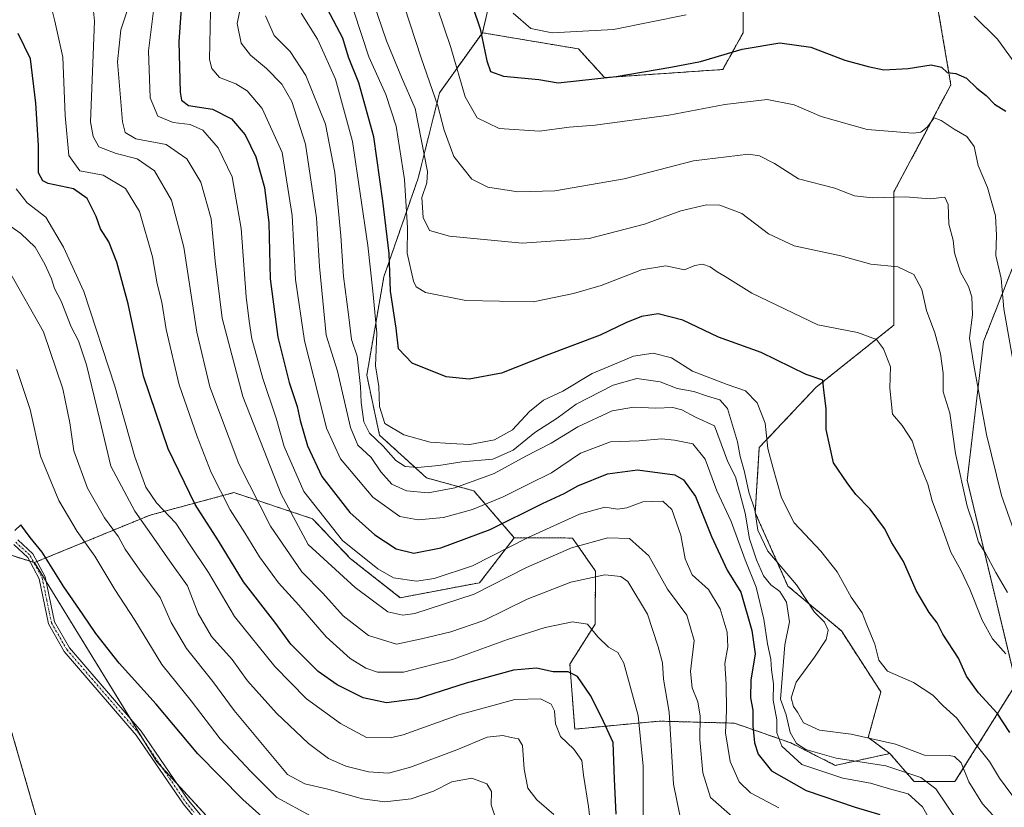
# Model space of a CAD drawing. Units: metres. Extents: x 638010 to 641466, y 4736753 to 4739136.
# Drawn here: x 640105 to 640363, y 4737670 to 4737876 of the extents above; entities that cross this region are included whole.
import ezdxf

# ---------------------------------------------------------------- set-up
doc = ezdxf.new("R2010")
doc.units = ezdxf.units.M
doc.header["$MEASUREMENT"] = 0
doc.linetypes.add('TRAZO_Y_PUNTO', pattern=[1, 0.5, -0.25, 0, -0.25])
doc.linetypes.add('TRAZOS', pattern=[0.75, 0.5, -0.25])
for name, color, linetype, lineweight in [('Arbolado forestal', 92, 'TRAZOS', 0), ('Arbolado forestal CxS', 92, 'Continuous', 0), ('Camino', 19, 'Continuous', 0), ('Camino Cxs', 19, 'Continuous', 0), ('Camino eje', 39, 'TRAZO_Y_PUNTO', 13), ('Curva de nivel maestra', 36, 'Continuous', 30), ('Curva de nivel normal', 36, 'Continuous', 0), ('Matorral', 135, 'Continuous', 0), ('Matorral CxS', 135, 'Continuous', 0), ('Prado', 92, 'Continuous', 0), ('Prado CxS', 92, 'Continuous', 0)]:
    doc.layers.add(name, color=color, linetype=linetype, lineweight=lineweight)

# ---------------------------------------------------------------- blocks, each defined once
blk = doc.blocks.new('*U165')
at = {"layer": 'Curva de nivel normal', "color": 36, "linetype": 'Continuous', "lineweight": 0}
blk.add_polyline3d([(640245.16, 4737667.85, 615), (640240.68, 4737671.7, 615), (640238.38, 4737674.74, 615), (640237.38, 4737679.74, 615), (640236.97, 4737685.93, 615), (640235.95, 4737687.75, 615), (640233.99, 4737688.03, 615), (640231.8, 4737688.56, 615), (640227.69, 4737688.13, 615), (640219.76, 4737684.87, 615), (640207.54, 4737680.28, 615), (640201.83, 4737678.74, 615), (640196.59, 4737679.04, 615), (640190.62, 4737680.53, 615), (640186.08, 4737682.59, 615), (640180.78, 4737686.49, 615), (640172.43, 4737694.44, 615), (640164.85, 4737702.97, 615), (640160.76, 4737708.56, 615), (640155.36, 4737714.55, 615), (640151.9, 4737720.62, 615), (640149.04, 4737727.9, 615), (640144.46, 4737734.37, 615), (640140.28, 4737740.39, 615), (640135.24, 4737747.51, 615), (640128.95, 4737759.29, 615), (640126.08, 4737771.46, 615), (640122.61, 4737785.87, 615), (640120.52, 4737792.18, 615), (640118.57, 4737795.9, 615), (640115.91, 4737802.58, 615), (640114.17, 4737805.93, 615), (640113.38, 4737808.48, 615), (640111.66, 4737812.34, 615), (640109.08, 4737816.81, 615), (640105.36, 4737820.36, 615), (640099.38, 4737824.44, 615)], dxfattribs=at)
blk = doc.blocks.new('*U174')
at = {"layer": 'Curva de nivel normal', "color": 36, "linetype": 'Continuous', "lineweight": 0}
blk.add_polyline3d([(640364.2, 4737726.12, 685), (640361.14, 4737731.35, 685), (640358.39, 4737736.47, 685), (640356.62, 4737739.3, 685), (640355.36, 4737743.6, 685), (640353.59, 4737748.82, 685), (640350.5, 4737762.66, 685), (640349.07, 4737773.24, 685), (640347.33, 4737778.8, 685), (640347.31, 4737783.67, 685), (640346.64, 4737788.82, 685), (640345.08, 4737794.29, 685), (640342.97, 4737800.16, 685), (640341.74, 4737805.68, 685), (640339.59, 4737809.57, 685), (640335.4, 4737811.59, 685), (640328.3, 4737812.33, 685), (640320.45, 4737814.52, 685), (640308.18, 4737817.13, 685), (640301.51, 4737820.28, 685), (640294.48, 4737825.63, 685), (640288.71, 4737827.79, 685), (640285.23, 4737827.91, 685), (640278.52, 4737826.31, 685), (640269, 4737822.8, 685), (640254.43, 4737819.05, 685), (640236.89, 4737817.87, 685), (640217.85, 4737819.69, 685), (640212.55, 4737821.15, 685), (640210.87, 4737824.6, 685), (640210.54, 4737829.81, 685), (640211.86, 4737833.66, 685), (640212.07, 4737836.6, 685), (640208.78, 4737853.15, 685), (640205.23, 4737861.42, 685), (640201.3, 4737870.96, 685), (640196.68, 4737884.57, 685)], dxfattribs=at)
blk = doc.blocks.new('*U175')
at = {"layer": 'Curva de nivel normal', "color": 36, "linetype": 'Continuous', "lineweight": 0}
blk.add_polyline3d([(640304.18, 4737669.64, 645), (640296.8, 4737673.51, 645), (640293.82, 4737676.44, 645), (640291.44, 4737681.79, 645), (640290.24, 4737689.26, 645), (640290.48, 4737695.17, 645), (640290.42, 4737702.1, 645), (640290, 4737707.53, 645), (640290.86, 4737711.89, 645), (640290.65, 4737715.71, 645), (640288.83, 4737721.82, 645), (640285.74, 4737726.95, 645), (640281.49, 4737730.77, 645), (640279.63, 4737734.97, 645), (640278.51, 4737741.2, 645), (640276.14, 4737747.92, 645), (640273.74, 4737750.1, 645), (640268.53, 4737749.97, 645), (640264.35, 4737748.34, 645), (640261.92, 4737748.03, 645), (640258.53, 4737748.49, 645), (640251.89, 4737746.69, 645), (640238.41, 4737740.6, 645), (640223.85, 4737733.16, 645), (640213.8, 4737729.83, 645), (640209.17, 4737729.09, 645), (640203.16, 4737730.01, 645), (640199.05, 4737732.36, 645), (640189.78, 4737739.79, 645), (640179.63, 4737752.64, 645), (640174.46, 4737764.48, 645), (640172.34, 4737771.92, 645), (640168.86, 4737782.3, 645), (640165.94, 4737792.73, 645), (640165.25, 4737797.39, 645), (640164.45, 4737803.78, 645), (640163.15, 4737821.67, 645), (640160.78, 4737835.21, 645), (640157.09, 4737842.84, 645), (640153.12, 4737847.5, 645), (640149.8, 4737848.95, 645), (640145.32, 4737849.47, 645), (640141.34, 4737851.18, 645), (640139.3, 4737855.99, 645), (640138.85, 4737868.35, 645), (640140.54, 4737881.69, 645)], dxfattribs=at)
blk = doc.blocks.new('*U176')
at = {"layer": 'Curva de nivel normal', "color": 36, "linetype": 'Continuous', "lineweight": 0}
blk.add_polyline3d([(640169.53, 4737877.48, 665), (640171.82, 4737872.3, 665), (640176, 4737868.1, 665), (640180.15, 4737861.81, 665), (640185.28, 4737849.03, 665), (640187.76, 4737836.42, 665), (640189.34, 4737819.76, 665), (640189.98, 4737809.07, 665), (640191.32, 4737799.1, 665), (640192.06, 4737792.52, 665), (640193.58, 4737788.19, 665), (640194.5, 4737780.22, 665), (640194.6, 4737776, 665), (640195.31, 4737770.91, 665), (640196.82, 4737767.98, 665), (640200.45, 4737764.52, 665), (640203.7, 4737760.75, 665), (640206.22, 4737759.18, 665), (640209.43, 4737758.92, 665), (640215.05, 4737759.48, 665), (640221.04, 4737760.46, 665), (640229.18, 4737761.13, 665), (640234.51, 4737763.53, 665), (640240.18, 4737768.15, 665), (640246.07, 4737771.92, 665), (640251.06, 4737775.58, 665), (640260.75, 4737780.56, 665), (640266.95, 4737782.3, 665), (640273.05, 4737781.39, 665), (640277.51, 4737779.68, 665), (640281.91, 4737778.87, 665), (640285.48, 4737777.64, 665), (640288.71, 4737776.72, 665), (640290.71, 4737774.39, 665), (640293.35, 4737765.71, 665), (640294.02, 4737761.86, 665), (640295.17, 4737757.8, 665), (640296.33, 4737752.5, 665), (640297.88, 4737747.85, 665), (640298.67, 4737742.49, 665), (640301.34, 4737736.98, 665), (640308.82, 4737728.18, 665), (640313.58, 4737720.94, 665), (640316.14, 4737718.3, 665), (640317.17, 4737716.24, 665), (640316.59, 4737713.78, 665), (640313.59, 4737709.15, 665), (640308.79, 4737702.57, 665), (640307.41, 4737698.45, 665), (640308.04, 4737696.23, 665), (640309.08, 4737694.68, 665), (640310.66, 4737691.93, 665), (640314.84, 4737690.02, 665), (640323.17, 4737688.91, 665), (640334.84, 4737686.28, 665), (640342.43, 4737683.46, 665), (640348.87, 4737683.31, 665), (640350.28, 4737683.07, 665), (640352.06, 4737681.42, 665), (640354.08, 4737676.44, 665), (640357.61, 4737670.64, 665), (640366.85, 4737660.55, 665)], dxfattribs=at)
blk = doc.blocks.new('*U178')
at = {"layer": 'Curva de nivel normal', "color": 36, "linetype": 'Continuous', "lineweight": 0}
blk.add_polyline3d([(640256.06, 4737655.03, 620), (640254.23, 4737669.92, 620), (640252.96, 4737678.19, 620), (640252.54, 4737682.06, 620), (640250.42, 4737684.99, 620), (640246.97, 4737688.32, 620), (640245.63, 4737691.65, 620), (640245.37, 4737695.06, 620), (640244.46, 4737696.84, 620), (640241.71, 4737698.19, 620), (640234.92, 4737698, 620), (640220.28, 4737694.02, 620), (640205.66, 4737688.79, 620), (640202.21, 4737687.94, 620), (640196.06, 4737688.07, 620), (640189.21, 4737691.73, 620), (640180.32, 4737698.23, 620), (640171.99, 4737706.7, 620), (640161.43, 4737719.83, 620), (640154.62, 4737731.38, 620), (640149.59, 4737738.78, 620), (640146, 4737744.34, 620), (640140.96, 4737749.71, 620), (640138.11, 4737753.82, 620), (640135.29, 4737761.71, 620), (640129.98, 4737780.25, 620), (640121.91, 4737805.14, 620), (640116.55, 4737816.8, 620), (640111.95, 4737824.63, 620), (640107.01, 4737828.41, 620), (640104.17, 4737832.08, 620)], dxfattribs=at)
blk = doc.blocks.new('*U186')
at = {"layer": 'Curva de nivel normal', "color": 36, "linetype": 'Continuous', "lineweight": 0}
blk.add_polyline3d([(640366.84, 4737671.02, 670), (640362.12, 4737677.35, 670), (640359.44, 4737681.8, 670), (640355.65, 4737686.61, 670), (640350.88, 4737693.15, 670), (640347.32, 4737696.35, 670), (640344.57, 4737699.18, 670), (640339.53, 4737702.48, 670), (640332.7, 4737705.44, 670), (640330.39, 4737708.41, 670), (640329.4, 4737712.53, 670), (640327.28, 4737717.61, 670), (640326.1, 4737720.83, 670), (640323.21, 4737724.94, 670), (640319.52, 4737731.53, 670), (640315.26, 4737737, 670), (640308.21, 4737744.42, 670), (640304.86, 4737751, 670), (640302.62, 4737759.01, 670), (640301.28, 4737763.92, 670), (640300.64, 4737770.59, 670), (640298.5, 4737775.9, 670), (640295.48, 4737779.08, 670), (640290.69, 4737780.7, 670), (640281.58, 4737784.24, 670), (640276.06, 4737787.69, 670), (640271.27, 4737788.99, 670), (640266.04, 4737788.14, 670), (640260.51, 4737785.79, 670), (640255.27, 4737783.58, 670), (640247.55, 4737779, 670), (640242.43, 4737776.58, 670), (640238.82, 4737773.62, 670), (640234.32, 4737768.84, 670), (640229.58, 4737766.17, 670), (640223.11, 4737764.97, 670), (640218.08, 4737765.21, 670), (640212.7, 4737765.58, 670), (640205.8, 4737767.48, 670), (640200.81, 4737770.48, 670), (640199.48, 4737774.93, 670), (640199.28, 4737780.19, 670), (640198.38, 4737785.6, 670), (640198.77, 4737794.19, 670), (640197.71, 4737805.19, 670), (640196.43, 4737817.19, 670), (640192.33, 4737844.52, 670), (640187.9, 4737860.86, 670), (640184.92, 4737867.52, 670), (640183.18, 4737871.34, 670), (640178.92, 4737878.22, 670)], dxfattribs=at)
blk = doc.blocks.new('*U188')
at = {"layer": 'Curva de nivel normal', "color": 36, "linetype": 'Continuous', "lineweight": 0}
blk.add_polyline3d([(640291.93, 4737667.29, 640), (640286.31, 4737672.34, 640), (640284.29, 4737678.83, 640), (640283.45, 4737687.53, 640), (640283.57, 4737693.71, 640), (640282.99, 4737697.42, 640), (640281.47, 4737701.09, 640), (640281.04, 4737705.38, 640), (640281.95, 4737713.53, 640), (640280.04, 4737720.2, 640), (640274.97, 4737726.98, 640), (640270.07, 4737735.78, 640), (640265.03, 4737740.28, 640), (640259.31, 4737740.47, 640), (640249.85, 4737737.86, 640), (640238.03, 4737732.66, 640), (640224.26, 4737725.65, 640), (640208.7, 4737720.65, 640), (640205.58, 4737720.2, 640), (640201.62, 4737721.03, 640), (640193.06, 4737727.45, 640), (640180.71, 4737738.72, 640), (640173.63, 4737751.94, 640), (640163.62, 4737777.62, 640), (640158.14, 4737798.14, 640), (640156.35, 4737813.1, 640), (640155.28, 4737824.26, 640), (640152.56, 4737833.82, 640), (640148.9, 4737839.93, 640), (640143.48, 4737843.69, 640), (640135.52, 4737845.19, 640), (640132.76, 4737846.9, 640), (640132.03, 4737849.71, 640), (640130.73, 4737865.44, 640), (640131.6, 4737873.87, 640), (640134.03, 4737881.14, 640)], dxfattribs=at)
blk = doc.blocks.new('*U190')
at = {"layer": 'Curva de nivel normal', "color": 36, "linetype": 'Continuous', "lineweight": 0}
blk.add_polyline3d([(640124.46, 4737878.73, 635), (640124.68, 4737876.08, 635), (640123.68, 4737849.68, 635), (640124.34, 4737845.79, 635), (640125.8, 4737843.12, 635), (640130.36, 4737841.34, 635), (640135.92, 4737840.01, 635), (640140.4, 4737836.78, 635), (640144.89, 4737829.16, 635), (640148.1, 4737816.76, 635), (640151.54, 4737794.47, 635), (640154.94, 4737780.11, 635), (640162.52, 4737759.87, 635), (640170.86, 4737743.53, 635), (640179.09, 4737731.58, 635), (640184.54, 4737725.96, 635), (640189.96, 4737719.97, 635), (640196.59, 4737714.86, 635), (640203.87, 4737712.56, 635), (640210.46, 4737713.96, 635), (640218.17, 4737715.77, 635), (640226.85, 4737718.82, 635), (640238.18, 4737724.34, 635), (640249.68, 4737728.86, 635), (640258.58, 4737730.79, 635), (640262.77, 4737730.31, 635), (640264.63, 4737728.99, 635), (640269.75, 4737720.44, 635), (640272.52, 4737711.87, 635), (640273.68, 4737707.7, 635), (640273.94, 4737703.38, 635), (640275.42, 4737694.76, 635), (640276.6, 4737675.78, 635), (640278.23, 4737667.68, 635)], dxfattribs=at)
blk = doc.blocks.new('*U193')
at = {"layer": 'Curva de nivel normal', "color": 36, "linetype": 'Continuous', "lineweight": 0}
blk.add_polyline3d([(640112.26, 4737884.25, 630), (640114.24, 4737876.14, 630), (640116.39, 4737866.67, 630), (640117.01, 4737851.3, 630), (640117.96, 4737840.82, 630), (640120.8, 4737836.8, 630), (640126.95, 4737835.72, 630), (640132.78, 4737832.2, 630), (640136.5, 4737826.17, 630), (640139.88, 4737814.21, 630), (640141.15, 4737807.15, 630), (640142.34, 4737802.34, 630), (640143.52, 4737795.14, 630), (640146.88, 4737780.64, 630), (640151.66, 4737767.1, 630), (640155.26, 4737757.59, 630), (640160.24, 4737747.84, 630), (640164.1, 4737741.78, 630), (640167.95, 4737735.48, 630), (640172.94, 4737728.69, 630), (640178.26, 4737722.79, 630), (640185.48, 4737714.5, 630), (640191.78, 4737708.82, 630), (640195.86, 4737706.24, 630), (640198.91, 4737705.22, 630), (640205.74, 4737705.24, 630), (640218.57, 4737708.54, 630), (640233.01, 4737713.81, 630), (640242.92, 4737716.97, 630), (640250.05, 4737718.46, 630), (640254.02, 4737717.85, 630), (640256.72, 4737714.48, 630), (640259.5, 4737711.77, 630), (640261.99, 4737710.34, 630), (640263.5, 4737707.58, 630), (640267.29, 4737693.87, 630), (640268.6, 4737680.51, 630), (640268.63, 4737667.5, 630)], dxfattribs=at)
blk = doc.blocks.new('*U195')
at = {"layer": 'Curva de nivel normal', "color": 36, "linetype": 'Continuous', "lineweight": 0}
for points in [[(640234.52, 4737878.24, 705), (640239.11, 4737874.15, 705), (640244.74, 4737873.03, 705), (640260.85, 4737873.95, 705), (640279.85, 4737877.76, 705)], [(640355.43, 4737877.46, 705), (640361.52, 4737871.4, 705), (640367.47, 4737863.14, 705)]]:
    blk.add_polyline3d(points, dxfattribs=at)
blk = doc.blocks.new('*U196')
at = {"layer": 'Curva de nivel normal', "color": 36, "linetype": 'Continuous', "lineweight": 0}
blk.add_polyline3d([(640367.87, 4737774.32, 695), (640363.23, 4737800.58, 695), (640362.54, 4737808.56, 695), (640361.13, 4737814.6, 695), (640361.34, 4737819.92, 695), (640361.03, 4737825, 695), (640358.94, 4737832.44, 695), (640356.53, 4737838.26, 695), (640355.47, 4737843.17, 695), (640353.53, 4737845.79, 695), (640350.16, 4737847.79, 695), (640346.79, 4737850.05, 695), (640344.96, 4737850.73, 695), (640343.11, 4737848.27, 695), (640341.46, 4737847.01, 695), (640339.41, 4737846.69, 695), (640327.38, 4737847.68, 695), (640315.34, 4737851.09, 695), (640308.18, 4737854.16, 695), (640301.18, 4737855.55, 695), (640290.06, 4737854.22, 695), (640275.36, 4737851.41, 695), (640256.04, 4737848.8, 695), (640249.18, 4737848.27, 695), (640241.4, 4737847.19, 695), (640230.82, 4737847.92, 695), (640225.08, 4737850.76, 695), (640221.88, 4737856.21, 695), (640218.2, 4737869.18, 695), (640214.62, 4737879.54, 695)], dxfattribs=at)
blk = doc.blocks.new('*U197')
at = {"layer": 'Curva de nivel normal', "color": 36, "linetype": 'Continuous', "lineweight": 0}
blk.add_polyline3d([(640230.49, 4737665.26, 610), (640228.74, 4737670.43, 610), (640228.82, 4737673.86, 610), (640227.62, 4737675.91, 610), (640223.69, 4737677.39, 610), (640218.41, 4737676.43, 610), (640213.61, 4737673.97, 610), (640207.79, 4737671.97, 610), (640200.86, 4737671.21, 610), (640194.98, 4737671.98, 610), (640185.93, 4737674.49, 610), (640179.87, 4737675.88, 610), (640175.34, 4737678.36, 610), (640161.29, 4737695.18, 610), (640155.7, 4737702.81, 610), (640148.82, 4737711.39, 610), (640144.77, 4737718.24, 610), (640141.87, 4737724.84, 610), (640136.6, 4737731.98, 610), (640132.76, 4737737.54, 610), (640130.96, 4737740.73, 610), (640127.3, 4737745.76, 610), (640122.88, 4737753.5, 610), (640119.28, 4737763.35, 610), (640118.23, 4737770.71, 610), (640116.4, 4737779.57, 610), (640111.28, 4737794.52, 610), (640102.34, 4737810.52, 610)], dxfattribs=at)
blk = doc.blocks.new('*U199')
at = {"layer": 'Curva de nivel normal', "color": 36, "linetype": 'Continuous', "lineweight": 0}
blk.add_polyline3d([(640104.35, 4737784.68, 605), (640107.85, 4737774.18, 605), (640110.56, 4737761.9, 605), (640115.35, 4737750.28, 605), (640120.14, 4737742.15, 605), (640124.75, 4737735.68, 605), (640129.98, 4737726.88, 605), (640135.29, 4737718.86, 605), (640142.38, 4737707.2, 605), (640150.01, 4737697.72, 605), (640157.61, 4737687.76, 605), (640165.72, 4737679.18, 605), (640172.52, 4737672.33, 605), (640181.52, 4737667.4, 605)], dxfattribs=at)
blk = doc.blocks.new('*U201')
at = {"layer": 'Curva de nivel normal', "color": 36, "linetype": 'Continuous', "lineweight": 0}
blk.add_polyline3d([(640354.04, 4737661.75, 660), (640345.4, 4737674.61, 660), (640341.42, 4737677.53, 660), (640332.25, 4737680.65, 660), (640319.23, 4737682.61, 660), (640311.32, 4737684.9, 660), (640308.83, 4737686.5, 660), (640307.17, 4737689.36, 660), (640306.1, 4737693.98, 660), (640304.67, 4737698.15, 660), (640305.78, 4737712.39, 660), (640307.04, 4737718.42, 660), (640306.22, 4737723.6, 660), (640304.43, 4737726.43, 660), (640302.11, 4737728.12, 660), (640300.19, 4737730.48, 660), (640298.35, 4737734.69, 660), (640296.52, 4737740.21, 660), (640295.34, 4737746.96, 660), (640292.81, 4737756.47, 660), (640290.83, 4737760.41, 660), (640287.33, 4737769.89, 660), (640282.3, 4737772.12, 660), (640278.77, 4737774.12, 660), (640276.36, 4737774.73, 660), (640271.96, 4737774.56, 660), (640266.18, 4737774.76, 660), (640260.51, 4737773.84, 660), (640251.51, 4737769.64, 660), (640244.51, 4737765.32, 660), (640237.85, 4737761.94, 660), (640229.51, 4737757.35, 660), (640219.18, 4737753.61, 660), (640212.18, 4737752.28, 660), (640206.57, 4737752.81, 660), (640202.66, 4737754.53, 660), (640199.83, 4737757.78, 660), (640197.26, 4737761.6, 660), (640193.76, 4737764.78, 660), (640191.8, 4737769.46, 660), (640188.39, 4737784.22, 660), (640185.5, 4737793.69, 660), (640183.68, 4737811.69, 660), (640182.9, 4737824.52, 660), (640180, 4737843.85, 660), (640176.48, 4737855.02, 660), (640173.8, 4737859.58, 660), (640169.82, 4737863.68, 660), (640165.62, 4737867.14, 660), (640163.12, 4737870.36, 660), (640162.14, 4737875.53, 660), (640164.03, 4737884.89, 660)], dxfattribs=at)
blk = doc.blocks.new('*U204')
at = {"layer": 'Curva de nivel normal', "color": 36, "linetype": 'Continuous', "lineweight": 0}
blk.add_polyline3d([(640155.09, 4737878.68, 655), (640154.87, 4737866.03, 655), (640155.44, 4737863.69, 655), (640157.45, 4737861.32, 655), (640161.72, 4737859.64, 655), (640164.76, 4737857.82, 655), (640168.65, 4737853.14, 655), (640173.92, 4737841.64, 655), (640176.54, 4737825.06, 655), (640177.43, 4737808.3, 655), (640179.75, 4737792.19, 655), (640183.42, 4737777.72, 655), (640185.55, 4737769.26, 655), (640189.23, 4737761.2, 655), (640197.68, 4737751.19, 655), (640204.8, 4737746.11, 655), (640209.63, 4737745.21, 655), (640216.25, 4737745.83, 655), (640223.87, 4737747.95, 655), (640231.87, 4737751.23, 655), (640238.57, 4737754.53, 655), (640244.61, 4737757.56, 655), (640252.17, 4737762.73, 655), (640260.06, 4737765.64, 655), (640267.52, 4737765.97, 655), (640273.44, 4737766.43, 655), (640276.85, 4737766.09, 655), (640281.62, 4737765.19, 655), (640284.89, 4737761.12, 655), (640287.96, 4737752.78, 655), (640291.69, 4737744.77, 655), (640295.38, 4737734.71, 655), (640298.22, 4737727.5, 655), (640300.28, 4737719.12, 655), (640301.24, 4737712.63, 655), (640302.11, 4737708.64, 655), (640302.29, 4737705.83, 655), (640302.78, 4737702.18, 655), (640302.73, 4737697.87, 655), (640303.64, 4737692.73, 655), (640303.66, 4737689.33, 655), (640304.96, 4737685.82, 655), (640310.24, 4737681, 655), (640320.95, 4737677.42, 655), (640328.24, 4737676.04, 655), (640333.86, 4737674.4, 655), (640338.1, 4737673.26, 655), (640341.86, 4737669.89, 655), (640346.16, 4737662.22, 655)], dxfattribs=at)
blk = doc.blocks.new('*U205')
at = {"layer": 'Curva de nivel normal', "color": 36, "linetype": 'Continuous', "lineweight": 0}
blk.add_polyline3d([(640365.8, 4737742.7, 690), (640362.64, 4737751.6, 690), (640358.68, 4737767.59, 690), (640355.34, 4737785.77, 690), (640354.18, 4737792.85, 690), (640354.99, 4737798.98, 690), (640354.83, 4737803.72, 690), (640353.98, 4737806.46, 690), (640351.89, 4737810.21, 690), (640350.3, 4737815.32, 690), (640349.96, 4737818.65, 690), (640348.79, 4737822.81, 690), (640348.65, 4737828, 690), (640347.71, 4737829.88, 690), (640343.88, 4737829.51, 690), (640337.46, 4737829.97, 690), (640328.76, 4737829.74, 690), (640324.06, 4737830.27, 690), (640318.85, 4737832.3, 690), (640309.37, 4737834.75, 690), (640303.06, 4737838.74, 690), (640299.15, 4737840.77, 690), (640296.21, 4737841.21, 690), (640281.82, 4737839.47, 690), (640263.66, 4737834.73, 690), (640245.41, 4737831.59, 690), (640235.74, 4737831.34, 690), (640227.83, 4737832.57, 690), (640223.63, 4737834.63, 690), (640218.99, 4737840.58, 690), (640216.4, 4737847.52, 690), (640214.79, 4737853.84, 690), (640210.49, 4737866.18, 690), (640205.91, 4737880.16, 690)], dxfattribs=at)
blk = doc.blocks.new('*U209')
at = {"layer": 'Curva de nivel normal', "color": 36, "linetype": 'Continuous', "lineweight": 0}
blk.add_polyline3d([(640363.76, 4737710.07, 680), (640360.28, 4737713.98, 680), (640357.52, 4737718.88, 680), (640354.33, 4737727.03, 680), (640351.95, 4737731.98, 680), (640349.31, 4737736.68, 680), (640346.36, 4737745.07, 680), (640344.42, 4737750.2, 680), (640343.29, 4737754.53, 680), (640341.05, 4737760.2, 680), (640339.22, 4737765.92, 680), (640336.52, 4737770, 680), (640334.03, 4737772.92, 680), (640333.28, 4737779.74, 680), (640333.48, 4737785.36, 680), (640331.66, 4737790.08, 680), (640329.79, 4737792.51, 680), (640324.84, 4737794.4, 680), (640314.39, 4737796.41, 680), (640297.13, 4737804.74, 680), (640290.1, 4737809.11, 680), (640288.04, 4737810.31, 680), (640286.16, 4737811.61, 680), (640284.18, 4737812.34, 680), (640282.15, 4737811.97, 680), (640279.45, 4737810.81, 680), (640274.56, 4737811.9, 680), (640268.19, 4737810.83, 680), (640257.56, 4737806.76, 680), (640250.34, 4737804.65, 680), (640239.73, 4737802.44, 680), (640222.12, 4737802.74, 680), (640211.55, 4737804.9, 680), (640209.03, 4737806.41, 680), (640208.33, 4737807.83, 680), (640206.67, 4737815.2, 680), (640206.78, 4737821.85, 680), (640206.02, 4737834.52, 680), (640203.82, 4737848.52, 680), (640201.1, 4737856.87, 680), (640196.63, 4737866.72, 680), (640192.75, 4737878.75, 680)], dxfattribs=at)
blk = doc.blocks.new('*U213')
at = {"layer": 'Curva de nivel maestra', "color": 36, "linetype": 'Continuous', "lineweight": 30}
blk.add_polyline3d([(640218.04, 4737897.18, 700), (640225.84, 4737874.05, 700), (640227.59, 4737865.71, 700), (640228.6, 4737862.86, 700), (640232.01, 4737861.68, 700), (640241.26, 4737860.75, 700), (640246.33, 4737859.92, 700), (640261.56, 4737861.56, 700), (640275.85, 4737864.06, 700), (640283.68, 4737865.54, 700), (640294.61, 4737868.73, 700), (640304.42, 4737870.39, 700), (640312.61, 4737869.31, 700), (640321.5, 4737865.87, 700), (640327.66, 4737864.24, 700), (640331.78, 4737863.37, 700), (640338.12, 4737863.69, 700), (640344.18, 4737864.6, 700), (640346.9, 4737863.99, 700), (640348.39, 4737862.59, 700), (640350.67, 4737862.35, 700), (640353.42, 4737861.1, 700), (640356.13, 4737858.48, 700), (640358.62, 4737856.62, 700), (640360.74, 4737854.33, 700), (640363.79, 4737852.45, 700)], dxfattribs=at)
blk = doc.blocks.new('*U218')
at = {"layer": 'Curva de nivel maestra', "color": 36, "linetype": 'Continuous', "lineweight": 30}
blk.add_polyline3d([(640364.76, 4737689.37, 675), (640361.44, 4737694.49, 675), (640356.61, 4737699.82, 675), (640353.41, 4737704.19, 675), (640351.32, 4737708.85, 675), (640347.24, 4737715.18, 675), (640345.77, 4737718.15, 675), (640343.67, 4737720.85, 675), (640340.26, 4737726.66, 675), (640336.94, 4737734.3, 675), (640333.8, 4737739.16, 675), (640331.88, 4737742.94, 675), (640328.18, 4737747.99, 675), (640324.44, 4737751.83, 675), (640322.1, 4737754.93, 675), (640318.57, 4737760.13, 675), (640316.59, 4737768.96, 675), (640316.58, 4737774.44, 675), (640315.97, 4737779.2, 675), (640315.73, 4737781.91, 675), (640311.38, 4737783.39, 675), (640299.55, 4737789.17, 675), (640288.35, 4737793.15, 675), (640279.02, 4737797.66, 675), (640272.56, 4737799.26, 675), (640268.18, 4737798.6, 675), (640264.06, 4737796.89, 675), (640257.35, 4737793.68, 675), (640243.2, 4737788.34, 675), (640231.45, 4737783.74, 675), (640223, 4737782.13, 675), (640216.9, 4737782.76, 675), (640208.04, 4737786.36, 675), (640204.46, 4737790.13, 675), (640203.82, 4737795.49, 675), (640202.3, 4737805.26, 675), (640201.97, 4737815.14, 675), (640200.36, 4737828.93, 675), (640197.99, 4737845.78, 675), (640194, 4737859.94, 675), (640191.32, 4737866.66, 675), (640189.81, 4737871.6, 675), (640185.81, 4737879.29, 675)], dxfattribs=at)
blk = doc.blocks.new('*U219')
at = {"layer": 'Curva de nivel maestra', "color": 36, "linetype": 'Continuous', "lineweight": 30}
blk.add_polyline3d([(640174.52, 4737662.01, 600), (640163.64, 4737671.76, 600), (640151.77, 4737683.8, 600), (640140.83, 4737696.84, 600), (640131.17, 4737707.62, 600), (640125.01, 4737715.35, 600), (640121.52, 4737720.54, 600), (640116.61, 4737727.62, 600), (640110.93, 4737736.71, 600), (640107.8, 4737740.59, 600), (640105.36, 4737743.9, 600), (640103.81, 4737742.4, 600)], dxfattribs=at)
blk = doc.blocks.new('*U220')
at = {"layer": 'Curva de nivel maestra', "color": 36, "linetype": 'Continuous', "lineweight": 30}
blk.add_polyline3d([(640261.51, 4737667.98, 625), (640261.1, 4737677.12, 625), (640260.73, 4737686.75, 625), (640257.72, 4737693.41, 625), (640254.76, 4737699.11, 625), (640251.42, 4737704.1, 625), (640248.98, 4737705.33, 625), (640244.96, 4737705.32, 625), (640240.61, 4737706.31, 625), (640234.59, 4737705.73, 625), (640222.18, 4737702.34, 625), (640209.3, 4737698.26, 625), (640201.32, 4737697.16, 625), (640195.18, 4737698.5, 625), (640188.37, 4737701.88, 625), (640183.37, 4737705.38, 625), (640176.21, 4737712.56, 625), (640171.97, 4737718.32, 625), (640163.76, 4737728.93, 625), (640157.2, 4737739.68, 625), (640151.09, 4737749.19, 625), (640144.01, 4737763.83, 625), (640137.54, 4737782.89, 625), (640133.56, 4737801.91, 625), (640130.57, 4737812.82, 625), (640128.46, 4737818.14, 625), (640126.25, 4737821.61, 625), (640125.14, 4737824.8, 625), (640122.77, 4737829.52, 625), (640119.14, 4737832.05, 625), (640112.53, 4737833.53, 625), (640111.13, 4737834.18, 625), (640109.99, 4737836.32, 625), (640110.01, 4737843.49, 625), (640109.3, 4737854.54, 625), (640107.89, 4737866.19, 625), (640104.66, 4737872.86, 625)], dxfattribs=at)
blk = doc.blocks.new('*U221')
at = {"layer": 'Curva de nivel maestra', "color": 36, "linetype": 'Continuous', "lineweight": 30}
blk.add_polyline3d([(640147.86, 4737885.82, 650), (640146.77, 4737870.64, 650), (640147.2, 4737857.44, 650), (640147.55, 4737855.4, 650), (640149.35, 4737853.99, 650), (640155.62, 4737853.03, 650), (640160.6, 4737850.47, 650), (640164.23, 4737846.23, 650), (640167.05, 4737840.5, 650), (640169.3, 4737832.41, 650), (640170.39, 4737823.17, 650), (640170.79, 4737808.45, 650), (640172.79, 4737793.18, 650), (640175.72, 4737781.28, 650), (640177.88, 4737774.93, 650), (640178.64, 4737771.27, 650), (640180.59, 4737764.59, 650), (640184.3, 4737756.62, 650), (640191.7, 4737747.1, 650), (640198.19, 4737741.23, 650), (640203.84, 4737737.62, 650), (640208.47, 4737736.48, 650), (640215.5, 4737737.85, 650), (640228.51, 4737742.69, 650), (640242.18, 4737749.49, 650), (640247.85, 4737752.09, 650), (640251.45, 4737754.11, 650), (640259.25, 4737757.26, 650), (640267.12, 4737758.32, 650), (640276.88, 4737757.01, 650), (640279.2, 4737755.72, 650), (640282.35, 4737751.3, 650), (640286.5, 4737740.85, 650), (640290.66, 4737732, 650), (640294.2, 4737726.2, 650), (640297.14, 4737716.16, 650), (640297.98, 4737710, 650), (640296.86, 4737703.13, 650), (640296.8, 4737698.48, 650), (640297.34, 4737695.27, 650), (640297.4, 4737691.14, 650), (640297.85, 4737686.71, 650), (640298.77, 4737683.72, 650), (640302.3, 4737679.28, 650), (640311.34, 4737674.16, 650), (640324.2, 4737669.76, 650), (640330.67, 4737667.87, 650)], dxfattribs=at)

msp = doc.modelspace()

# ---------------------------------------------------------------- linework, layer by layer
at = {"layer": 'Arbolado forestal', "color": 92, "linetype": 'TRAZOS', "lineweight": 0}
for points in [[(640289.47, 4738181.84, 769.24), (640299.12, 4738133.86, 762.15), (640300.19, 4738094.28, 755.6), (640289.5, 4738050.42, 748.4), (640270.25, 4738002.28, 743.24), (640256.89, 4737984.01, 739.14), (640245.53, 4737955.1, 724.73), (640226.43, 4737873.06, 699.83)], [(640333.31, 4737683.87, 662.45), (640327.65, 4737688.06, 664.55), (640330.96, 4737700.05, 669.15), (640320.61, 4737716.05, 666.47), (640306.57, 4737727.83, 663.59), (640298.01, 4737747.09, 664.01), (640299.08, 4737764.2, 668.93), (640314.03, 4737780.05, 674.53), (640334.37, 4737796.29, 681.61), (640334.41, 4737831.33, 690.34), (640349.34, 4737859.41, 698.44), (640340.79, 4737909.69, 712.45), (640323.44, 4737972.06, 730.65), (640320.51, 4737982.17, 733.36), (640303.4, 4737986.45, 736.07), (640293.38, 4737982.8, 736.43), (640291.64, 4737982.17, 736.56), (640284.15, 4737971.47, 734.8), (640294.84, 4737895.52, 708.97), (640294.84, 4737873.05, 701.43), (640289.5, 4737863.42, 698.38), (640258.49, 4737861.29, 699.94), (640251.64, 4737868.82, 703.12), (640226.43, 4737873.06, 699.83)], [(640333.31, 4737683.87, 662.45), (640327.65, 4737688.06, 664.55), (640330.96, 4737700.05, 669.15), (640320.61, 4737716.05, 666.47), (640306.57, 4737727.83, 663.59), (640298.01, 4737747.09, 664.01), (640299.08, 4737764.2, 668.93), (640314.03, 4737780.05, 674.53), (640334.37, 4737796.29, 681.61), (640334.41, 4737831.33, 690.34), (640349.34, 4737859.41, 698.44), (640340.79, 4737909.69, 712.45), (640323.44, 4737972.06, 730.65), (640320.51, 4737982.17, 733.36), (640303.4, 4737986.45, 736.07), (640293.38, 4737982.8, 736.43), (640291.64, 4737982.17, 736.56), (640284.15, 4737971.47, 734.8), (640294.84, 4737895.52, 708.97), (640294.84, 4737873.05, 701.43), (640289.5, 4737863.42, 698.38), (640258.49, 4737861.29, 699.94), (640251.64, 4737868.82, 703.12), (640226.43, 4737873.06, 699.83)], [(640333.31, 4737683.87, 662.45), (640339.71, 4737676.48, 658.01), (640350.4, 4737676.48, 662.58), (640366.44, 4737702.15, 678.47), (640353.61, 4737755.64, 685.59), (640357.89, 4737792.02, 691.49), (640371.44, 4737826.49, 700.65), (640372.86, 4737904.34, 717.13)], [(640226.43, 4737873.06, 699.83), (640215.2, 4737857.33, 690.7), (640209.58, 4737834.85, 682.72), (640200.59, 4737809.01, 672.91), (640196.1, 4737783.16, 666.98), (640199.47, 4737767.43, 666.52), (640211.82, 4737756.19, 662.52), (640224.18, 4737752.82, 658.12), (640234.81, 4737740.49, 646.23)], [(640226.43, 4737873.06, 699.83), (640215.2, 4737857.33, 690.7), (640209.58, 4737834.85, 682.72), (640200.59, 4737809.01, 672.91), (640196.1, 4737783.16, 666.98), (640199.47, 4737767.43, 666.52), (640211.82, 4737756.19, 662.52), (640224.18, 4737752.82, 658.12), (640234.81, 4737740.49, 646.23)], [(640234.81, 4737740.49, 646.23), (640225.72, 4737728.71, 642.03), (640204.89, 4737724.76, 642.85), (640191.79, 4737735.07, 643.2), (640181.87, 4737745.49, 643.23), (640161.28, 4737752.35, 631.95), (640139.25, 4737746.44, 616.94), (640109.59, 4737734.24, 599.3), (640108.93, 4737733.97, 599.19)], [(640234.81, 4737740.49, 646.23), (640250.07, 4737740.43, 641.39), (640256.11, 4737731.76, 635.41), (640255.99, 4737717.78, 630.47), (640249.39, 4737707.36, 625.74), (640250.66, 4737690.26, 621.58), (640272.83, 4737692.36, 633.02), (640292.18, 4737691.84, 646.2), (640292.55, 4737691.83, 646.42), (640307.36, 4737686.66, 657.37), (640319.02, 4737680.75, 658.1), (640333.31, 4737683.87, 662.45)], [(640108.93, 4737733.97, 599.19), (640108.79, 4737734.01, 599.18), (640107.69, 4737734.36, 599.1), (640093.05, 4737738.97, 599.58)], [(640100.91, 4737696.57, 597.45), (640111.78, 4737659.08, 595.91), (640124.72, 4737641.7, 594.83), (640125.33, 4737633.81, 594.79)]]:
    msp.add_polyline3d(points, dxfattribs=at)
at = {"layer": 'Arbolado forestal CxS', "color": 92, "linetype": 'Continuous', "lineweight": 0}
for points in [[(640289.47, 4738181.84, 769.24), (640299.12, 4738133.86, 762.15), (640300.19, 4738094.28, 755.6), (640289.5, 4738050.42, 748.4), (640270.25, 4738002.28, 743.24), (640256.89, 4737984.01, 739.14), (640245.53, 4737955.1, 724.73), (640226.43, 4737873.06, 699.83), (640215.2, 4737857.33, 690.7), (640209.58, 4737834.85, 682.72), (640200.59, 4737809.01, 672.91), (640196.1, 4737783.16, 666.98), (640199.47, 4737767.43, 666.52), (640211.82, 4737756.19, 662.52), (640224.18, 4737752.82, 658.12), (640234.81, 4737740.49, 646.23), (640225.72, 4737728.71, 642.03), (640204.89, 4737724.75, 642.85), (640191.79, 4737735.06, 643.2), (640181.87, 4737745.49, 643.23), (640161.28, 4737752.34, 631.95), (640139.25, 4737746.44, 616.94), (640108.93, 4737733.97, 599.19), (640093.05, 4737738.97, 599.58)], [(640294.85, 4737895.52, 708.97), (640294.84, 4737873.05, 701.43), (640289.5, 4737863.42, 698.38), (640258.49, 4737861.29, 699.94), (640251.64, 4737868.82, 703.12), (640226.43, 4737873.06, 699.83), (640245.53, 4737955.1, 724.73)], [(640340.79, 4737909.69, 712.45), (640349.34, 4737859.41, 698.44), (640334.41, 4737831.33, 690.34), (640334.37, 4737796.29, 681.61), (640314.03, 4737780.05, 674.53), (640299.08, 4737764.2, 668.93), (640298.01, 4737747.08, 664.01), (640306.57, 4737727.83, 663.59), (640320.61, 4737716.05, 666.47), (640330.96, 4737700.05, 669.15), (640327.65, 4737688.06, 664.55), (640333.31, 4737683.87, 662.45), (640333.31, 4737683.87, 662.45), (640319.02, 4737680.75, 658.1), (640307.36, 4737686.66, 657.37), (640292.55, 4737691.83, 646.42), (640292.18, 4737691.84, 646.2), (640272.83, 4737692.36, 633.02), (640250.66, 4737690.26, 621.58), (640249.39, 4737707.36, 625.74), (640255.99, 4737717.78, 630.47), (640256.11, 4737731.76, 635.41), (640250.07, 4737740.43, 641.39), (640234.81, 4737740.49, 646.23), (640224.18, 4737752.82, 658.12), (640211.82, 4737756.19, 662.52), (640199.47, 4737767.43, 666.52), (640196.1, 4737783.16, 666.98), (640200.59, 4737809.01, 672.91), (640209.58, 4737834.85, 682.72), (640215.2, 4737857.33, 690.7), (640226.43, 4737873.06, 699.83), (640251.64, 4737868.82, 703.12), (640258.49, 4737861.29, 699.94), (640289.5, 4737863.42, 698.38), (640294.84, 4737873.05, 701.43), (640294.85, 4737895.52, 708.97)], [(640372.86, 4737904.34, 717.13), (640371.44, 4737826.49, 700.65), (640357.89, 4737792.02, 691.49), (640353.61, 4737755.64, 685.59), (640366.44, 4737702.15, 678.47), (640350.4, 4737676.48, 662.58), (640339.71, 4737676.48, 658.01), (640333.31, 4737683.87, 662.45), (640327.65, 4737688.06, 664.55), (640330.96, 4737700.05, 669.15), (640320.61, 4737716.05, 666.47), (640306.57, 4737727.83, 663.59), (640298.01, 4737747.08, 664.01), (640299.08, 4737764.2, 668.93), (640314.03, 4737780.05, 674.53), (640334.37, 4737796.29, 681.61), (640334.41, 4737831.33, 690.34), (640349.34, 4737859.41, 698.44), (640340.79, 4737909.69, 712.45)], [(640100.91, 4737696.57, 597.45), (640111.78, 4737659.08, 595.91), (640124.72, 4737641.7, 594.83), (640125.33, 4737633.81, 594.79), (640125.54, 4737631.07, 594.6), (640125.95, 4737625.86, 593.71), (640119.44, 4737612.91, 590.54), (640094.05, 4737611.96, 592.65)]]:
    msp.add_polyline3d(points, dxfattribs=at)
at = {"layer": 'Camino', "color": 19, "linetype": 'Continuous', "lineweight": 0}
for points in [[(640104.54, 4737739.98, 599.56), (640108.49, 4737736.29, 599.46), (640111.71, 4737730.26, 598.98), (640114.15, 4737718.45, 598.08), (640118.1, 4737711.59, 597.95), (640136.92, 4737689.7, 597.1), (640149.31, 4737671.51, 596), (640152.46, 4737667.75, 595.93)], [(640151.37, 4737666.54, 595.68), (640148.02, 4737670.53, 595.79), (640135.63, 4737688.72, 596.78), (640116.77, 4737710.66, 597.74), (640112.62, 4737717.87, 597.99), (640110.18, 4737729.7, 598.76), (640107.19, 4737735.29, 599.15), (640103.55, 4737738.69, 599.45)]]:
    msp.add_polyline3d(points, dxfattribs=at)
at = {"layer": 'Camino Cxs', "color": 19, "linetype": 'Continuous', "lineweight": 0}
for points in [[(640104.54, 4737739.98, 599.56), (640108.49, 4737736.29, 599.46), (640111.71, 4737730.26, 598.98), (640114.15, 4737718.45, 598.08), (640118.1, 4737711.59, 597.95), (640136.92, 4737689.7, 597.1), (640149.31, 4737671.51, 596), (640152.46, 4737667.75, 595.93)], [(640151.37, 4737666.54, 595.68), (640148.02, 4737670.53, 595.79), (640135.63, 4737688.72, 596.78), (640116.77, 4737710.66, 597.74), (640112.62, 4737717.87, 597.99), (640110.18, 4737729.7, 598.76), (640107.19, 4737735.29, 599.15), (640103.55, 4737738.69, 599.45)]]:
    msp.add_polyline3d(points, dxfattribs=at)
at = {"layer": 'Camino eje', "color": 39, "linetype": 'TRAZO_Y_PUNTO', "lineweight": 13}
msp.add_polyline3d([(640104.05, 4737739.34, 599.5), (640107.84, 4737735.79, 599.3), (640109.45, 4737732.78, 599.08), (640110.95, 4737729.98, 598.84), (640112.17, 4737724.08, 598.45), (640113.39, 4737718.16, 598.03), (640117.44, 4737711.13, 597.84), (640136.28, 4737689.21, 596.91), (640148.67, 4737671.02, 595.9), (640150.81, 4737668.46, 595.81)], dxfattribs=at)
at = {"layer": 'Matorral', "color": 135, "linetype": 'Continuous', "lineweight": 0}
for points in [[(640333.31, 4737683.87, 662.45), (640339.71, 4737676.48, 658.01), (640350.4, 4737676.48, 662.58), (640366.44, 4737702.15, 678.47), (640353.61, 4737755.64, 685.59), (640357.89, 4737792.02, 691.49), (640371.44, 4737826.49, 700.65), (640372.86, 4737904.34, 717.13)], [(640234.81, 4737740.49, 646.23), (640225.72, 4737728.71, 642.03), (640204.89, 4737724.76, 642.85), (640191.79, 4737735.07, 643.2), (640181.87, 4737745.49, 643.23), (640161.28, 4737752.35, 631.95), (640139.25, 4737746.44, 616.94), (640109.59, 4737734.24, 599.3), (640108.93, 4737733.97, 599.19)], [(640234.81, 4737740.49, 646.23), (640250.07, 4737740.43, 641.39), (640256.11, 4737731.76, 635.41), (640255.99, 4737717.78, 630.47), (640249.39, 4737707.36, 625.74), (640250.66, 4737690.26, 621.58), (640272.83, 4737692.36, 633.02), (640292.18, 4737691.84, 646.2), (640292.55, 4737691.83, 646.42), (640307.36, 4737686.66, 657.37), (640319.02, 4737680.75, 658.1), (640333.31, 4737683.87, 662.45)], [(640108.93, 4737733.97, 599.19), (640111.97, 4737729.02, 598.87), (640134.1, 4737692.98, 597.15), (640137.72, 4737687.09, 596.85), (640141.03, 4737681.7, 596.51), (640142.42, 4737680.18, 596.48), (640146.21, 4737676.05, 596.37), (640156.19, 4737665.19, 596.41), (640157.65, 4737663.6, 596.61), (640158.82, 4737662.33, 596.64), (640195.5, 4737622.38, 595), (640198.17, 4737606.38, 593.14), (640199.27, 4737599.79, 592.32)]]:
    msp.add_polyline3d(points, dxfattribs=at)
at = {"layer": 'Matorral CxS', "color": 135, "linetype": 'Continuous', "lineweight": 0}
msp.add_polyline3d([(640195.51, 4737622.38, 595), (640141.03, 4737681.7, 596.51), (640108.93, 4737733.97, 599.19), (640139.25, 4737746.44, 616.94), (640161.28, 4737752.34, 631.95), (640181.87, 4737745.49, 643.23), (640191.79, 4737735.06, 643.2), (640204.89, 4737724.75, 642.85), (640225.72, 4737728.71, 642.03), (640234.81, 4737740.49, 646.23), (640250.07, 4737740.43, 641.39), (640256.11, 4737731.76, 635.41), (640255.99, 4737717.78, 630.47), (640249.39, 4737707.36, 625.74), (640250.66, 4737690.26, 621.58), (640272.83, 4737692.36, 633.02), (640292.18, 4737691.84, 646.2), (640292.55, 4737691.83, 646.42), (640307.36, 4737686.66, 657.37), (640319.02, 4737680.75, 658.1), (640333.31, 4737683.87, 662.45), (640339.71, 4737676.48, 658.01), (640350.4, 4737676.48, 662.58), (640366.44, 4737702.15, 678.47), (640353.61, 4737755.64, 685.59), (640357.89, 4737792.02, 691.49), (640371.44, 4737826.49, 700.65)], dxfattribs=at)
at = {"layer": 'Prado', "color": 92, "linetype": 'Continuous', "lineweight": 0}
for points in [[(640108.93, 4737733.97, 599.19), (640108.79, 4737734.01, 599.18), (640107.69, 4737734.36, 599.1), (640093.05, 4737738.97, 599.58)], [(640108.93, 4737733.97, 599.19), (640111.97, 4737729.02, 598.87), (640134.1, 4737692.98, 597.15), (640137.72, 4737687.09, 596.85), (640141.03, 4737681.7, 596.51), (640142.42, 4737680.18, 596.48), (640146.21, 4737676.05, 596.37), (640156.19, 4737665.19, 596.41), (640157.65, 4737663.6, 596.61), (640158.82, 4737662.33, 596.64), (640195.5, 4737622.38, 595), (640198.17, 4737606.38, 593.14), (640199.27, 4737599.79, 592.32)], [(640100.91, 4737696.57, 597.45), (640111.78, 4737659.08, 595.91), (640124.72, 4737641.7, 594.83), (640125.33, 4737633.81, 594.79)]]:
    msp.add_polyline3d(points, dxfattribs=at)
at = {"layer": 'Prado CxS', "color": 92, "linetype": 'Continuous', "lineweight": 0}
for points in [[(640093.05, 4737738.97, 599.58), (640108.93, 4737733.97, 599.19), (640108.93, 4737733.97, 599.19), (640141.03, 4737681.7, 596.51), (640195.51, 4737622.38, 595), (640199.27, 4737599.79, 592.32), (640235.02, 4737571.55, 590.23), (640290.57, 4737511.69, 586.75)], [(640134.4, 4737541.81, 588.53), (640123.11, 4737566.28, 588.41), (640123.11, 4737588.87, 592.82), (640144.7, 4737607.32, 592.74), (640145.64, 4737622.38, 593.45), (640125.33, 4737633.81, 594.79), (640124.72, 4737641.7, 594.83), (640111.78, 4737659.08, 595.91), (640100.91, 4737696.57, 597.45)]]:
    msp.add_polyline3d(points, dxfattribs=at)

# ---------------------------------------------------------------- block references
at = {"layer": 'Curva de nivel maestra', "color": 36, "linetype": 'Continuous', "lineweight": 30}
for name in ['*U218', '*U221', '*U213', '*U220', '*U219']:
    msp.add_blockref(name, (0, 0), dxfattribs=at)
at = {"layer": 'Curva de nivel normal', "color": 36, "linetype": 'Continuous', "lineweight": 0}
for name in ['*U175', '*U188', '*U209', '*U186', '*U201', '*U204', '*U176', '*U196', '*U205', '*U174', '*U195', '*U190', '*U193', '*U178', '*U165', '*U197', '*U199']:
    msp.add_blockref(name, (0, 0), dxfattribs=at)

doc.saveas('drawing.dxf')
